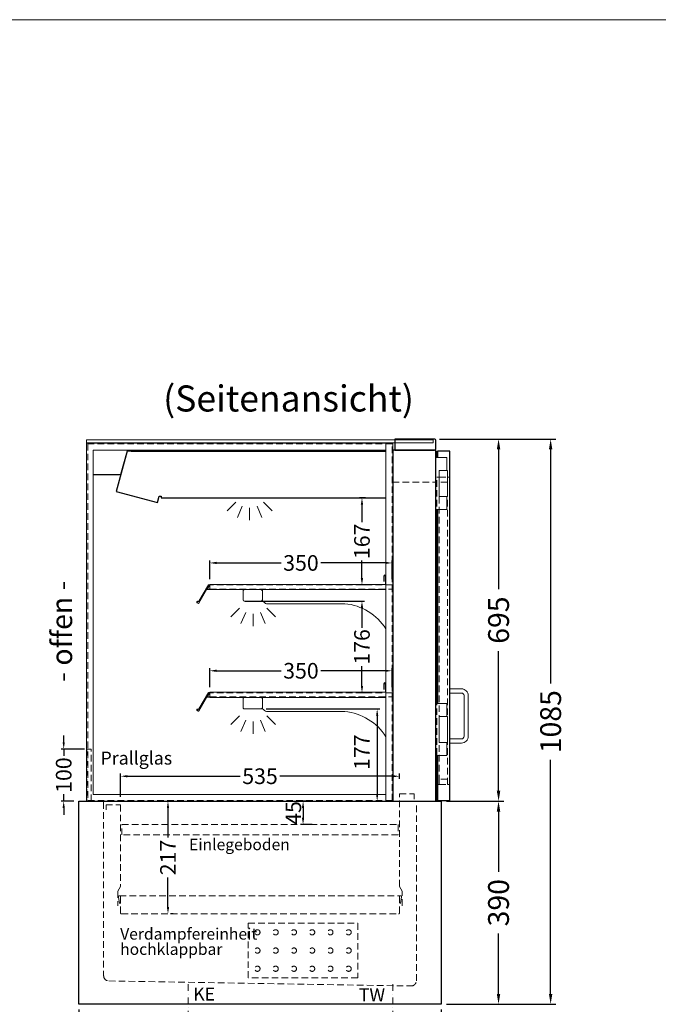
# Model space of a CAD drawing. Units: millimetres. Extents: x 0 to 98500, y 15000 to 84400.
# Drawn here: x 42861 to 44087, y 48910 to 50800 of the extents above; entities that cross this region are included whole.
import ezdxf
from ezdxf.enums import TextEntityAlignment as Align

# ---------------------------------------------------------------- set-up
doc = ezdxf.new("R2010")
doc.units = ezdxf.units.MM
doc.header["$LTSCALE"] = 2
doc.header["$PDMODE"] = 34
doc.header["$PDSIZE"] = 5
for name, pattern in [('AUSGEZOGEN', [0]), ('STRICHPUNKT2', [12.7, 6.35, -3.175, 0, -3.175]), ('VERDECKT', [9.525, 6.35, -3.175])]:
    doc.linetypes.add(name, pattern=pattern)
for name, color, linetype, lineweight in [('A_BEMASSUNG', 1, 'Continuous', 13), ('A_GLAS', 4, 'Continuous', 20), ('A_HILFSLINIEN', 7, 'Continuous', 13), ('A_MITTE', 2, 'STRICHPUNKT2', 13), ('A_TEXT', 7, 'Continuous', 20), ('A_VERDECKT', 5, 'VERDECKT', 13), ('A_VOLL', 3, 'Continuous', 30)]:
    doc.layers.add(name, color=color, linetype=linetype, lineweight=lineweight)
doc.styles.add('ARIAL', font='arial.ttf')
doc.styles.add('Arial_0', font='arial.ttf')
doc.styles.add('Arial_35', font='arial.ttf', dxfattribs={"height": 35})
doc.dimstyles.new('STANDARD_Bemassung', dxfattribs={"dimtxt": 40, "dimasz": 20, "dimexe": 10, "dimexo": 10, "dimgap": 15, "dimtad": 0, "dimdec": 0, "dimdsep": 46, "dimtxsty": 'ARIAL', "dimcen": 0.09, "dimclrt": 7, "dimazin": 0, "dimtfac": 1, "dimtdec": 0, "dimtmove": 2, "dimatfit": 3, "dimfxl": 1, "dimtolj": 1, "dimtzin": 0, "dimarcsym": 0})
doc.dimstyles.new('STANDARD_klein', dxfattribs={"dimtxt": 30, "dimasz": 10, "dimexe": 5, "dimexo": 10, "dimgap": 5, "dimtad": 0, "dimdec": 0, "dimdsep": 46, "dimtxsty": 'Arial_0', "dimcen": 0.09, "dimclrt": 7, "dimazin": 2, "dimtm": 1e-09, "dimtfac": 1, "dimtdec": 0, "dimtmove": 2, "dimatfit": 3, "dimfxl": 1, "dimtolj": 1, "dimtzin": 0, "dimarcsym": 0})

# ---------------------------------------------------------------- blocks, each defined once
blk = doc.blocks.new('*D1147')
at = {"layer": 'A_BEMASSUNG', "color": 0, "lineweight": -2, "ltscale": 2, "transparency": 16777216}
for p, q in [((42975, 48900), (42975, 48440)), ((43670, 48900), (43670, 48440)), ((42995, 48450), (43263.1, 48450)), ((43650, 48450), (43381.9, 48450))]:
    blk.add_line(p, q, dxfattribs=at)
at = {"layer": 'A_BEMASSUNG', "color": 0, "ltscale": 2, "transparency": 16777216}
for points in [[(42995, 48453.4), (42995, 48446.7), (42975, 48450)], [(43650, 48453.4), (43650, 48446.7), (43670, 48450)]]:
    blk.add_solid(points, dxfattribs=at)
at = {"layer": 'DEFPOINTS', "color": 0, "ltscale": 2, "transparency": 16777216}
for p in [(42975, 48910), (43670, 48910), (42975, 48450)]:
    blk.add_point(p, dxfattribs=at)
at = {"layer": 'A_BEMASSUNG', "color": 7, "ltscale": 2, "transparency": 16777216, "insert": (43322.5, 48450), "char_height": 40, "attachment_point": 5, "style": 'ARIAL'}
blk.add_mtext('\\A1;695', dxfattribs=at)
blk = doc.blocks.new('*D1148')
at = {"layer": 'A_BEMASSUNG', "color": 0, "lineweight": -2, "ltscale": 2, "transparency": 16777216}
for p, q in [((43680, 49300), (43790.1, 49300)), ((43780.1, 49280), (43780.1, 49164.1)), ((43780.1, 48930), (43780.1, 49045.9)), ((43680, 48910), (43790.1, 48910))]:
    blk.add_line(p, q, dxfattribs=at)
at = {"layer": 'A_BEMASSUNG', "color": 0, "ltscale": 2, "transparency": 16777216}
for points in [[(43776.8, 49280), (43783.4, 49280), (43780.1, 49300)], [(43776.8, 48930), (43783.4, 48930), (43780.1, 48910)]]:
    blk.add_solid(points, dxfattribs=at)
at = {"layer": 'DEFPOINTS', "color": 0, "ltscale": 2, "transparency": 16777216}
for p in [(43670, 49300), (43780.1, 49300), (43670, 48910)]:
    blk.add_point(p, dxfattribs=at)
at = {"layer": 'A_BEMASSUNG', "color": 7, "ltscale": 2, "transparency": 16777216, "insert": (43780.1, 49105), "char_height": 40, "attachment_point": 5, "rotation": 90, "style": 'ARIAL'}
blk.add_mtext('\\A1;390', dxfattribs=at)
blk = doc.blocks.new('*D1149')
at = {"layer": 'A_BEMASSUNG', "color": 0, "lineweight": -2, "ltscale": 2, "transparency": 16777216}
for p, q in [((43667, 49995), (43790.2, 49995)), ((43780.2, 49975), (43780.2, 49706.9)), ((43780.2, 49320), (43780.2, 49588.1)), ((43680, 49300), (43790.2, 49300))]:
    blk.add_line(p, q, dxfattribs=at)
at = {"layer": 'A_BEMASSUNG', "color": 0, "ltscale": 2, "transparency": 16777216}
for points in [[(43776.8, 49975), (43783.5, 49975), (43780.2, 49995)], [(43776.8, 49320), (43783.5, 49320), (43780.2, 49300)]]:
    blk.add_solid(points, dxfattribs=at)
at = {"layer": 'DEFPOINTS', "color": 0, "ltscale": 2, "transparency": 16777216}
for p in [(43657, 49995), (43780.2, 49995), (43670, 49300)]:
    blk.add_point(p, dxfattribs=at)
at = {"layer": 'A_BEMASSUNG', "color": 7, "ltscale": 2, "transparency": 16777216, "insert": (43780.2, 49647.5), "char_height": 40, "attachment_point": 5, "rotation": 90, "style": 'ARIAL'}
blk.add_mtext('\\A1;695', dxfattribs=at)
blk = doc.blocks.new('*D1150')
at = {"layer": 'A_BEMASSUNG', "color": 0, "lineweight": -2, "ltscale": 2, "transparency": 16777216}
for p, q in [((43667, 49995), (43890.1, 49995)), ((43880.1, 49975), (43880.1, 49525.5)), ((43880.1, 48930), (43880.1, 49379.5)), ((43680, 48910), (43890.1, 48910))]:
    blk.add_line(p, q, dxfattribs=at)
at = {"layer": 'A_BEMASSUNG', "color": 0, "ltscale": 2, "transparency": 16777216}
for points in [[(43876.8, 49975), (43883.4, 49975), (43880.1, 49995)], [(43876.8, 48930), (43883.4, 48930), (43880.1, 48910)]]:
    blk.add_solid(points, dxfattribs=at)
at = {"layer": 'DEFPOINTS', "color": 0, "ltscale": 2, "transparency": 16777216}
for p in [(43657, 49995), (43880.1, 49995), (43670, 48910)]:
    blk.add_point(p, dxfattribs=at)
at = {"layer": 'A_BEMASSUNG', "color": 7, "ltscale": 2, "transparency": 16777216, "insert": (43880.1, 49452.5), "char_height": 40, "attachment_point": 5, "rotation": 90, "style": 'ARIAL'}
blk.add_mtext('\\A1;1085', dxfattribs=at)
blk = doc.blocks.new('*D1151')
at = {"layer": 'A_BEMASSUNG', "color": 0, "lineweight": -2, "transparency": 16777216}
for p, q in [((43155.9, 49300), (43150.9, 49300)), ((43145.9, 49287), (43145.9, 49230.1)), ((43145.9, 49096.5), (43145.9, 49153.4)), ((43155.9, 49083.5), (43150.9, 49083.5))]:
    blk.add_line(p, q, dxfattribs=at)
at = {"layer": 'A_BEMASSUNG', "color": 0, "transparency": 16777216}
for points in [[(43143.8, 49287), (43148.1, 49287), (43145.9, 49300)], [(43143.8, 49096.5), (43148.1, 49096.5), (43145.9, 49083.5)]]:
    blk.add_solid(points, dxfattribs=at)
at = {"layer": 'DEFPOINTS', "color": 0, "transparency": 16777216}
for p in [(43145.9, 49300), (43145.9, 49083.5), (43145.9, 49083.5)]:
    blk.add_point(p, dxfattribs=at)
at = {"layer": 'A_BEMASSUNG', "color": 7, "transparency": 16777216, "insert": (43145.9, 49191.7), "char_height": 30, "attachment_point": 5, "rotation": 90, "style": 'Arial_0'}
blk.add_mtext('\\A1;217', dxfattribs=at)
blk = doc.blocks.new('*D1152')
at = {"layer": 'A_BEMASSUNG', "color": 0, "lineweight": -2, "transparency": 16777216}
for p, q in [((43422.5, 49300), (43400.1, 49300)), ((43405.1, 49287), (43405.1, 49268)), ((43422.5, 49255), (43400.1, 49255))]:
    blk.add_line(p, q, dxfattribs=at)
at = {"layer": 'A_BEMASSUNG', "color": 0, "transparency": 16777216}
for points in [[(43402.9, 49287), (43407.2, 49287), (43405.1, 49300)], [(43402.9, 49268), (43407.2, 49268), (43405.1, 49255)]]:
    blk.add_solid(points, dxfattribs=at)
at = {"layer": 'DEFPOINTS', "color": 0, "transparency": 16777216}
for p in [(43432.5, 49300), (43405.1, 49255), (43432.5, 49255)]:
    blk.add_point(p, dxfattribs=at)
at = {"layer": 'A_BEMASSUNG', "color": 7, "transparency": 16777216, "insert": (43386.4, 49277.3), "char_height": 30, "attachment_point": 5, "rotation": 90, "style": 'Arial_0'}
blk.add_mtext('\\A1;45', dxfattribs=at)
blk = doc.blocks.new('*D1153')
at = {"layer": 'A_BEMASSUNG', "color": 0, "lineweight": -2, "transparency": 16777216}
for p, q in [((43226, 49519), (43226, 49555.2)), ((43239, 49550.2), (43362.9, 49550.2)), ((43563, 49550.2), (43439.1, 49550.2)), ((43576, 49519), (43576, 49555.2))]:
    blk.add_line(p, q, dxfattribs=at)
at = {"layer": 'A_BEMASSUNG', "color": 0, "transparency": 16777216}
for points in [[(43239, 49552.4), (43239, 49548.1), (43226, 49550.2)], [(43563, 49552.4), (43563, 49548.1), (43576, 49550.2)]]:
    blk.add_solid(points, dxfattribs=at)
at = {"layer": 'DEFPOINTS', "color": 0, "transparency": 16777216}
for p in [(43576, 49550.2), (43226, 49509), (43576, 49509)]:
    blk.add_point(p, dxfattribs=at)
at = {"layer": 'A_BEMASSUNG', "color": 7, "transparency": 16777216, "insert": (43401, 49550.2), "char_height": 30, "attachment_point": 5, "style": 'Arial_0'}
blk.add_mtext('\\A1;350', dxfattribs=at)
blk = doc.blocks.new('*D1154')
at = {"layer": 'A_BEMASSUNG', "color": 0, "lineweight": -2, "transparency": 16777216}
for p, q in [((43226, 49726), (43226, 49762.2)), ((43239, 49757.2), (43362.9, 49757.2)), ((43563, 49757.2), (43439.1, 49757.2)), ((43576, 49726), (43576, 49762.2))]:
    blk.add_line(p, q, dxfattribs=at)
at = {"layer": 'A_BEMASSUNG', "color": 0, "transparency": 16777216}
for points in [[(43239, 49759.4), (43239, 49755.1), (43226, 49757.2)], [(43563, 49759.4), (43563, 49755.1), (43576, 49757.2)]]:
    blk.add_solid(points, dxfattribs=at)
at = {"layer": 'DEFPOINTS', "color": 0, "transparency": 16777216}
for p in [(43576, 49757.2), (43226, 49716), (43576, 49716)]:
    blk.add_point(p, dxfattribs=at)
at = {"layer": 'A_BEMASSUNG', "color": 7, "transparency": 16777216, "insert": (43401, 49757.2), "char_height": 30, "attachment_point": 5, "style": 'Arial_0'}
blk.add_mtext('\\A1;350', dxfattribs=at)
blk = doc.blocks.new('*D1155')
at = {"layer": 'A_BEMASSUNG', "color": 0, "lineweight": -2, "transparency": 16777216}
for p, q in [((43055, 49308), (43055, 49352.8)), ((43590, 49343), (43590, 49352.8)), ((43068, 49347.8), (43284.2, 49347.8)), ((43577, 49347.8), (43360.8, 49347.8))]:
    blk.add_line(p, q, dxfattribs=at)
at = {"layer": 'A_BEMASSUNG', "color": 0, "transparency": 16777216}
for points in [[(43068, 49350), (43068, 49345.6), (43055, 49347.8)], [(43577, 49350), (43577, 49345.6), (43590, 49347.8)]]:
    blk.add_solid(points, dxfattribs=at)
at = {"layer": 'DEFPOINTS', "color": 0, "transparency": 16777216}
for p in [(43590, 49347.8), (43590, 49333), (43055, 49298)]:
    blk.add_point(p, dxfattribs=at)
at = {"layer": 'A_BEMASSUNG', "color": 7, "transparency": 16777216, "insert": (43322.5, 49347.8), "char_height": 30, "attachment_point": 5, "style": 'Arial_0'}
blk.add_mtext('\\A1;535', dxfattribs=at)
blk = doc.blocks.new('*D1156')
at = {"layer": 'A_BEMASSUNG', "color": 0, "lineweight": -2, "transparency": 16777216}
for p, q in [((43334.5, 49477), (43552.3, 49477)), ((43547.3, 49464), (43547.3, 49313)), ((43515.9, 49300), (43552.3, 49300))]:
    blk.add_line(p, q, dxfattribs=at)
at = {"layer": 'A_BEMASSUNG', "color": 0, "transparency": 16777216}
for points in [[(43545.1, 49464), (43549.4, 49464), (43547.3, 49477)], [(43545.1, 49313), (43549.4, 49313), (43547.3, 49300)]]:
    blk.add_solid(points, dxfattribs=at)
at = {"layer": 'DEFPOINTS', "color": 0, "transparency": 16777216}
for p in [(43324.5, 49477), (43505.9, 49300), (43547.3, 49300)]:
    blk.add_point(p, dxfattribs=at)
at = {"layer": 'A_BEMASSUNG', "color": 7, "transparency": 16777216, "insert": (43518.1, 49393.9), "char_height": 30, "attachment_point": 5, "rotation": 90, "style": 'Arial_0'}
blk.add_mtext('\\A1;177', dxfattribs=at)
blk = doc.blocks.new('*D1157')
at = {"layer": 'A_BEMASSUNG', "color": 0, "lineweight": -2, "transparency": 16777216}
for p, q in [((43293.3, 49684), (43523.1, 49684)), ((43518.1, 49671), (43518.1, 49632.7)), ((43518.1, 49521), (43518.1, 49559.3)), ((43524.8, 49508), (43513.1, 49508))]:
    blk.add_line(p, q, dxfattribs=at)
at = {"layer": 'A_BEMASSUNG', "color": 0, "transparency": 16777216}
for points in [[(43515.9, 49671), (43520.3, 49671), (43518.1, 49684)], [(43515.9, 49521), (43520.3, 49521), (43518.1, 49508)]]:
    blk.add_solid(points, dxfattribs=at)
at = {"layer": 'DEFPOINTS', "color": 0, "transparency": 16777216}
for p in [(43283.3, 49684), (43518.1, 49684), (43534.8, 49508)]:
    blk.add_point(p, dxfattribs=at)
at = {"layer": 'A_BEMASSUNG', "color": 7, "transparency": 16777216, "insert": (43518.1, 49596), "char_height": 30, "attachment_point": 5, "rotation": 90, "style": 'Arial_0'}
blk.add_mtext('\\A1;176', dxfattribs=at)
blk = doc.blocks.new('*D1158')
at = {"layer": 'A_BEMASSUNG', "color": 0, "lineweight": -2, "transparency": 16777216}
for p, q in [((43524.8, 49882.3), (43513.1, 49882.3)), ((43518.1, 49869.3), (43518.1, 49835.4)), ((43518.1, 49728), (43518.1, 49761.9)), ((43524.8, 49715), (43513.1, 49715))]:
    blk.add_line(p, q, dxfattribs=at)
at = {"layer": 'A_BEMASSUNG', "color": 0, "transparency": 16777216}
for points in [[(43515.9, 49869.3), (43520.3, 49869.3), (43518.1, 49882.3)], [(43515.9, 49728), (43520.3, 49728), (43518.1, 49715)]]:
    blk.add_solid(points, dxfattribs=at)
at = {"layer": 'DEFPOINTS', "color": 0, "transparency": 16777216}
for p in [(43518.1, 49882.3), (43534.8, 49882.3), (43534.8, 49715)]:
    blk.add_point(p, dxfattribs=at)
at = {"layer": 'A_BEMASSUNG', "color": 7, "transparency": 16777216, "insert": (43518.1, 49798.7), "char_height": 30, "attachment_point": 5, "rotation": 90, "style": 'Arial_0'}
blk.add_mtext('\\A1;167', dxfattribs=at)
blk = doc.blocks.new('lichtsymbol')
at = {"layer": 'A_HILFSLINIEN', "color": 31, "ltscale": 0.2}
for p, q in [((-26.4, 10.9), (-43, -5.7)), ((-14.3, 2.8), (-23.3, -18.9)), ((0, 0), (0, -23.5)), ((14.3, 2.8), (23.3, -18.9)), ((26.4, 10.9), (43, -5.7))]:
    blk.add_line(p, q, dxfattribs=at)
blk = doc.blocks.new('Preisschildhalter')
at = {"layer": 'A_VOLL', "color": 40, "linetype": 'AUSGEZOGEN', "lineweight": 15}
blk.add_lwpolyline([(-22.8, -31.5), (-22.8, -31.5, 0.41166), (-20.7, -30.9), (-2.1, 0.5), (-1.7, 0.2), (-20.3, -31.2, -0.41166), (-23, -31.9), (-23, -31.9, 1), (-24, -33.6), (-21.9, -34.9, 0.414214), (-21.2, -34.7), (-0.6, 1), (-0.2, 0.7), (-20.8, -35, -0.414214), (-22.1, -35.3), (-24.3, -34.1, -1)], format="xyb", close=True, dxfattribs=at)
at = {"layer": 'A_VOLL', "color": 40, "linetype": 'AUSGEZOGEN', "lineweight": 15, "flags": 128}
blk.add_lwpolyline([(-0.3, 0.5), (-0.3, 0.5), (5.8, 0.5), (5.8, 0), (0, 0), (-4.6, -8), (5.8, -8), (5.8, -8.5), (-5.5, -8.5)], dxfattribs=at)
blk = doc.blocks.new('*D1159')
at = {"layer": 'A_BEMASSUNG', "color": 0, "lineweight": -2, "transparency": 16777216}
for p, q in [((42945.8, 49413), (42945.8, 49426)), ((42986, 49400), (42940.8, 49400)), ((42945.8, 49400), (42945.8, 49386.7)), ((42945.8, 49300), (42945.8, 49313.3)), ((42965, 49300), (42940.8, 49300)), ((42945.8, 49287), (42945.8, 49274))]:
    blk.add_line(p, q, dxfattribs=at)
at = {"layer": 'A_BEMASSUNG', "color": 0, "transparency": 16777216}
for points in [[(42943.7, 49413), (42948, 49413), (42945.8, 49400)], [(42943.7, 49287), (42948, 49287), (42945.8, 49300)]]:
    blk.add_solid(points, dxfattribs=at)
at = {"layer": 'DEFPOINTS', "color": 0, "transparency": 16777216}
for p in [(42996, 49400), (42945.8, 49300), (42975, 49300)]:
    blk.add_point(p, dxfattribs=at)
at = {"layer": 'A_BEMASSUNG', "color": 7, "transparency": 16777216, "insert": (42945.8, 49350), "char_height": 30, "attachment_point": 5, "rotation": 90, "style": 'Arial_0'}
blk.add_mtext('\\A1;100', dxfattribs=at)

msp = doc.modelspace()

# ---------------------------------------------------------------- linework, layer by layer
at = {"layer": 'A_GLAS'}
msp.add_lwpolyline([(43654.5, 49993.5), (42989.5, 49993.5), (42989.5, 49987.5), (43654.5, 49987.5)], close=True, dxfattribs=at)
at = {"layer": 'A_HILFSLINIEN', "color": 8, "ltscale": 2}
msp.add_lwpolyline([(26500, 50800), (48500, 50800)], dxfattribs=at)
at = {"layer": 'A_MITTE'}
for p, q in [((43184.5, 48885), (43184.5, 48950)), ((43577.5, 48885), (43577.5, 48950))]:
    msp.add_line(p, q, dxfattribs=at)
at = {"layer": 'A_VERDECKT'}
for p, q in [((43577, 49912), (43660, 49912)), ((43053, 49118.5), (43592, 49118.5))]:
    msp.add_line(p, q, dxfattribs=at)
at = {"layer": 'A_VERDECKT', "color": 144}
for points in [[(42992, 49301), (43576, 49301), (43576, 49986), (42992, 49986)], [(43662, 49332), (43662, 49922), (43666, 49922), (43666, 49332)], [(43666, 49922), (43682, 49922), (43682, 49912), (43666, 49912), (43666, 49922)], [(43682, 49332), (43682, 49922), (43686, 49922), (43686, 49332)], [(43226, 49707), (43576, 49707), (43576, 49715), (43226, 49715)], [(43226, 49500), (43576, 49500), (43576, 49508), (43226, 49508)], [(42998.5, 49300), (42998.5, 49400), (42990.5, 49400), (42990.5, 49300)], [(43666, 49332), (43682, 49332), (43682, 49342), (43666, 49342), (43666, 49332)]]:
    msp.add_lwpolyline(points, close=True, dxfattribs=at)
at = {"layer": 'A_VERDECKT'}
for points in [[(43595, 49099), (43595, 49127), (43590, 49136), (43590, 49314), (43618, 49314), (43618, 49304)], [(43027, 49283), (43027, 49293), (43055, 49293), (43055, 49136), (43050, 49127), (43050, 49099)]]:
    msp.add_lwpolyline(points, dxfattribs=at)
for points in [[(43022.5, 49298), (43022.5, 48964.8, 0.409341), (43032.3, 48954.8), (43612.3, 48945.2, 0.419103), (43622.5, 48955.2), (43622.5, 49298)], [(43052.8, 49103.4), (43051, 49116.2, -1.069617), (43055, 49116.5), (43055, 49085, 0.414214), (43056.5, 49083.5), (43588.5, 49083.5, 0.414214), (43590, 49085), (43590, 49116.5, -1.069617), (43594, 49116.2), (43592.2, 49103.4)]]:
    msp.add_lwpolyline(points, format="xyb", dxfattribs=at)
at = {"layer": 'A_VERDECKT', "color": 44}
msp.add_lwpolyline([(43057.5, 49255), (43587.5, 49255), (43587.5, 49235), (43057.5, 49235)], close=True, dxfattribs=at)
at = {"layer": 'A_VERDECKT', "color": 52}
msp.add_lwpolyline([(43300, 49065.7), (43510, 49065.7), (43510, 48960.7), (43300, 48960.7)], close=True, dxfattribs=at)
for centre in [(43317.5, 49048.2), (43352.5, 49048.2), (43387.5, 49048.2), (43422.5, 49048.2), (43457.5, 49048.2), (43492.5, 49048.2), (43317.5, 49013.2), (43352.5, 49013.2), (43387.5, 49013.2), (43422.5, 49013.2), (43457.5, 49013.2), (43492.5, 49013.2), (43317.5, 48978.2), (43352.5, 48978.2), (43387.5, 48978.2), (43422.5, 48978.2), (43457.5, 48978.2), (43492.5, 48978.2)]:
    msp.add_circle(centre, 5, dxfattribs=at)
at = {"layer": 'A_VOLL', "color": 253}
msp.add_lwpolyline([(43581, 49995), (43581, 49974), (43657, 49974, 0.414214), (43660, 49977), (43660, 49992, 0.414214), (43657, 49995)], format="xyb", close=True, dxfattribs=at)
at = {"layer": 'A_VOLL', "color": 252, "lineweight": 9}
for points in [[(43564, 49987), (42989.5, 49987), (42989.5, 49300), (43564, 49300), (43564, 49313), (43002.5, 49313), (43002.5, 49974), (43564, 49974)], [(43564, 49987), (43564, 49300), (43577, 49300), (43577, 49987)], [(43660, 49959.5), (43681, 49959.5), (43681, 49934.5), (43666, 49934.5), (43666, 49884.5), (43681, 49884.5), (43681, 49859.5), (43660, 49859.5)], [(43666, 49884.5), (43682, 49884.5), (43682, 49934.5), (43666, 49934.5)], [(43660, 49487.5), (43681, 49487.5), (43681, 49462.5), (43666, 49462.5), (43666, 49412.5), (43681, 49412.5), (43681, 49387.5), (43660, 49387.5)], [(43666, 49412.5), (43682, 49412.5), (43682, 49462.5), (43666, 49462.5)]]:
    msp.add_lwpolyline(points, close=True, dxfattribs=at)
at = {"layer": 'A_VOLL', "color": 102}
msp.add_lwpolyline([(43080.3, 49974), (43080.3, 49971.5), (43067.3, 49971.5), (43055.1, 49926.1), (43055.1, 49926.1), (43002.5, 49926.1)], dxfattribs=at)
at = {"layer": 'A_VOLL'}
msp.add_lwpolyline([(43660, 49974), (43577, 49974), (43577, 49300), (43660, 49300)], close=True, dxfattribs=at)
at = {"layer": 'A_VOLL', "color": 94}
for points in [[(43564, 49971.5), (43067.3, 49971.5), (43046.6, 49894.2), (43125.8, 49873), (43129.2, 49885.7), (43130.3, 49885.1), (43132.9, 49885.1), (43132.9, 49882.3), (43564, 49882.3)], [(43075.5, 49971.5), (43564, 49971.5)]]:
    msp.add_lwpolyline(points, dxfattribs=at)
at = {"layer": 'A_VOLL', "ltscale": 2}
for points in [[(43663, 49970.5), (43661, 49970.5), (43661, 49959.5)], [(43663, 49387.5), (43663, 49301.5), (43687, 49301.5), (43687, 49971.5), (43663, 49971.5), (43663, 49959.5)], [(43661, 49859.5), (43661, 49487.5)], [(43663, 49859.5), (43663, 49487.5)], [(43661, 49387.5), (43661, 49302.5), (43663, 49302.5)]]:
    msp.add_lwpolyline(points, dxfattribs=at)
at = {"layer": 'A_VOLL', "color": 252}
for points in [[(43564, 49716), (43564, 49716), (43564, 49732, 1), (43560, 49732), (43560, 49722), (43561, 49722), (43561, 49732, -1), (43563, 49732), (43563, 49716)], [(43564, 49509), (43564, 49509), (43564, 49525, 1), (43560, 49525), (43560, 49515), (43561, 49515), (43561, 49525, -1), (43563, 49525), (43563, 49509)]]:
    msp.add_lwpolyline(points, format="xyb", dxfattribs=at)
at = {"layer": 'A_VOLL', "color": 94, "linetype": 'Continuous', "lineweight": 5, "ltscale": 2}
for points in [[(43564, 49706), (43226, 49706), (43226, 49716), (43564, 49716)], [(43564, 49499), (43226, 49499), (43226, 49509), (43564, 49509)]]:
    msp.add_lwpolyline(points, dxfattribs=at)
for points in [[(43292.5, 49706), (43324.5, 49706, -0.414214), (43327, 49703.5), (43327, 49686.5, -0.414214), (43324.5, 49684), (43292.5, 49684, -0.414214), (43290, 49686.5), (43290, 49703.5, -0.414214)], [(43292.5, 49499), (43324.5, 49499, -0.414214), (43327, 49496.5), (43327, 49479.5, -0.414214), (43324.5, 49477), (43292.5, 49477, -0.414214), (43290, 49479.5), (43290, 49496.5, -0.414214)]]:
    msp.add_lwpolyline(points, format="xyb", close=True, dxfattribs=at)
for points in [[(43564, 49630.6, 0.232063), (43485.2, 49679), (43335, 49679, -0.244449), (43330.9, 49681.1, 0.164017), (43327, 49684), (43327, 49706), (43564, 49706)], [(43564, 49423.6, 0.232063), (43485.2, 49472), (43335, 49472, -0.244449), (43330.9, 49474.1, 0.164017), (43327, 49477), (43327, 49499), (43564, 49499)]]:
    msp.add_lwpolyline(points, format="xyb", dxfattribs=at)
at = {"layer": 'A_VOLL', "color": 252, "lineweight": 9}
msp.add_lwpolyline([(43687, 49411.5), (43687, 49419.5), (43709, 49419.5, 0.414214), (43714, 49424.5), (43714, 49502.5, 0.414214), (43709, 49507.5), (43687, 49507.5), (43687, 49515.5), (43709, 49515.5, -0.414214), (43722, 49502.5), (43722, 49424.5, -0.414214), (43709, 49411.5)], format="xyb", close=True, dxfattribs=at)
at = {"layer": 'A_VOLL', "ltscale": 2}
msp.add_lwpolyline([(42975, 49300), (43670, 49300), (43670, 48910), (42975, 48910)], close=True, dxfattribs=at)

# ---------------------------------------------------------------- block references
at = {"layer": 'A_HILFSLINIEN'}
for p in [(43302.6, 49863.1), (43309.3, 49659.6), (43309.3, 49452.6)]:
    msp.add_blockref('lichtsymbol', p, dxfattribs=at)
at = {"layer": 'A_VOLL'}
for p in [(43226, 49715), (43226, 49508)]:
    msp.add_blockref('Preisschildhalter', p, dxfattribs=at)

# ---------------------------------------------------------------- texts
at = {"layer": 'A_HILFSLINIEN', "linetype": 'AUSGEZOGEN', "lineweight": 15, "style": 'ARIAL'}
for s, p in [('KE', (43194.2, 48917.2)), ('TW', (43512, 48915.6))]:
    msp.add_text(s, height=25, dxfattribs=at).set_placement(p)
at = {"layer": 'A_TEXT', "linetype": 'AUSGEZOGEN', "lineweight": 9, "style": 'ARIAL'}
msp.add_text('(Seitenansicht)', height=50, dxfattribs=at).set_placement((43377.2, 50072.9), align=Align.MIDDLE_CENTER)
at = {"layer": 'A_TEXT', "ltscale": 2, "style": 'Arial_35'}
msp.add_text('- offen -', height=40, rotation=90, dxfattribs=at).set_placement((42962, 49529))
at = {"layer": 'A_TEXT', "color": 4, "ltscale": 2, "style": 'Arial_35'}
msp.add_text('Prallglas', height=25, dxfattribs=at).set_placement((43085.2, 49370.1), align=Align.CENTER)
at = {"layer": 'A_TEXT', "color": 44, "ltscale": 2, "insert": (43186.4, 49227.8), "char_height": 22, "attachment_point": 1, "style": 'Arial_35'}
msp.add_mtext('Einlegeboden', dxfattribs=at)
at = {"layer": 'A_TEXT', "linetype": 'AUSGEZOGEN', "lineweight": 15, "insert": (43054.2, 49056.2), "char_height": 22, "attachment_point": 1, "line_spacing_factor": 0.8, "style": 'ARIAL'}
msp.add_mtext_dynamic_manual_height_columns('Verdampfereinheit hochklappbar', width=324.798, gutter_width=175, heights=[0], dxfattribs=at)

# ---------------------------------------------------------------- dimensions: what is measured, and where the dimension line sits
at = {"layer": 'A_BEMASSUNG', "ltscale": 2}
for base, p1, p2, angle, picture, middle in [((43780.2, 49995), (43670, 49300), (43657, 49995), 90, '*D1149', (43780.2, 49647.5)), ((43880.1, 49995), (43670, 48910), (43657, 49995), 90, '*D1150', (43880.1, 49452.5)), ((43780.1, 49300), (43670, 48910), (43670, 49300), 90, '*D1148', (43780.1, 49105)), ((42975, 48450), (43670, 48910), (42975, 48910), 180, '*D1147', (43322.5, 48450))]:
    dim = msp.add_linear_dim(base=base, p1=p1, p2=p2, angle=angle, dimstyle='STANDARD_Bemassung', dxfattribs=at)
    dim.commit()
    dim.dimension.update_dxf_attribs({"geometry": picture, "text_midpoint": middle})
at = {"layer": 'A_BEMASSUNG'}
for base, p1, p2, picture, middle in [((43518.1, 49882.3), (43534.8, 49715), (43534.8, 49882.3), '*D1158', (43518.1, 49798.7)), ((43518.1, 49684), (43534.8, 49508), (43283.3, 49684), '*D1157', (43518.1, 49596)), ((42945.8, 49300), (42996, 49400), (42975, 49300), '*D1159', (42945.8, 49350)), ((43145.9394013, 49083.4999095), (43145.9394013, 49299.9999095), (43145.9394013, 49083.4999095), '*D1151', (43145.9394013, 49191.7499095))]:
    dim = msp.add_linear_dim(base=base, p1=p1, p2=p2, angle=90, dimstyle='STANDARD_klein', override={"dimasz": 13}, dxfattribs=at)
    dim.commit()
    dim.dimension.update_dxf_attribs({"geometry": picture, "text_midpoint": middle})
for base, p1, p2, picture, middle in [((43576, 49757.2), (43226, 49716), (43576, 49716), '*D1154', (43401, 49757.2)), ((43576, 49550.2), (43226, 49509), (43576, 49509), '*D1153', (43401, 49550.2)), ((43590, 49347.8), (43055, 49298), (43590, 49333), '*D1155', (43322.5, 49347.8))]:
    dim = msp.add_linear_dim(base=base, p1=p1, p2=p2, dimstyle='STANDARD_klein', override={"dimasz": 13}, dxfattribs=at)
    dim.commit()
    dim.dimension.update_dxf_attribs({"geometry": picture, "text_midpoint": middle})
for base, p1, p2, picture, middle in [((43547.3, 49300), (43324.5, 49477), (43505.9, 49300), '*D1156', (43518.1, 49393.9)), ((43405.1, 49255), (43432.5, 49300), (43432.5, 49255), '*D1152', (43386.4, 49277.3))]:
    dim = msp.add_linear_dim(base=base, p1=p1, p2=p2, angle=90, dimstyle='STANDARD_klein', override={"dimasz": 13}, dxfattribs=at)
    dim.commit()
    dim.dimension.update_dxf_attribs({"geometry": picture, "text_midpoint": middle, "dimtype": 160})

doc.saveas('drawing.dxf')
